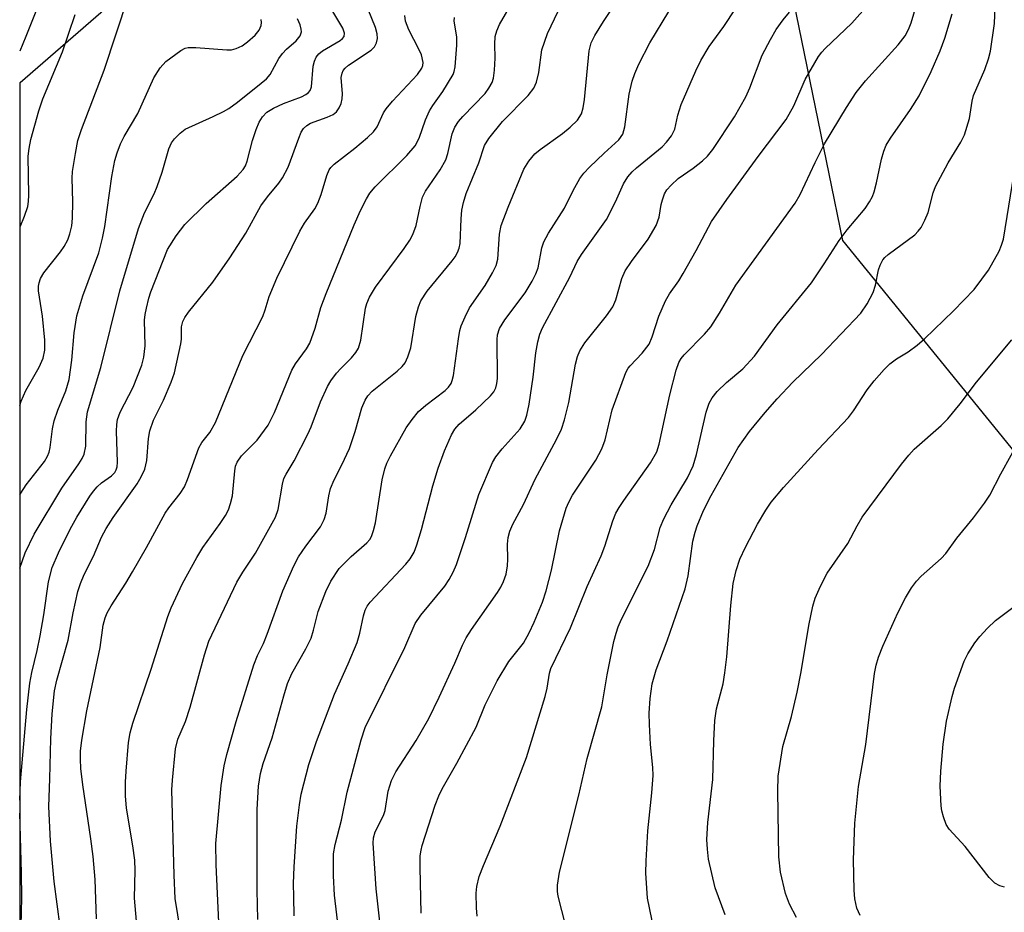
# Model space of a CAD drawing. Units: inches. Extents: x 1249761 to 1255761, y 477456 to 481456.
# Drawn here: x 1249761 to 1249934, y 480226 to 480382 of the extents above; entities that cross this region are included whole.
import ezdxf

# ---------------------------------------------------------------- set-up
doc = ezdxf.new("R2010")
doc.units = ezdxf.units.IN
doc.header["$MEASUREMENT"] = 0
doc.layers.add('NTRL-Trees', color=3, linetype='Continuous')
doc.layers.add('Undefined', color=1, linetype='Continuous')

msp = doc.modelspace()

# ---------------------------------------------------------------- linework, layer by layer
at = {"layer": 'NTRL-Trees'}
msp.add_polyline3d([(1249761.46, 479748.01, 0), (1249761.52, 480371.1, 0), (1249777.88, 480385.27, 0), (1249798.12, 480443.54, 0), (1249801.36, 480480.77, 0), (1249829.23, 480598.08, 0), (1249871.05, 480652.66, 0), (1249919.83, 480625.95, 0), (1249927.96, 480545.81, 0), (1249890.08, 480455.17, 0), (1249891.12, 480413.46, 0), (1249905.5, 480343.46, 0), (1249939.25, 480301.93, 0), (1249977.5, 480280.71, 0), (1250043, 480263.74, 0), (1250160.13, 480243.74, 0), (1250169.38, 480231.9, 0), (1250150.5, 480173.27, 0)], dxfattribs=at)
at = {"layer": 'Undefined'}
for points, elevation in [([(1249789.59, 480222.59), (1249788.65, 480228.29), (1249788.47, 480232.35), (1249788.1, 480247.29), (1249788.19, 480249.03), (1249788.75, 480254.5), (1249789.13, 480256.18), (1249790.46, 480259.27), (1249791.29, 480261.79), (1249793.79, 480270.93), (1249794.57, 480273.31), (1249799.48, 480283.62), (1249800.52, 480285.37), (1249802.76, 480288.72), (1249806.25, 480295), (1249806.7, 480296.37), (1249807.46, 480300.81), (1249807.72, 480301.81), (1249808.09, 480302.57), (1249809.51, 480304.88), (1249811.92, 480309.52), (1249812.5, 480310.85), (1249814.14, 480315.21), (1249815.34, 480317.9), (1249815.92, 480318.88), (1249816.93, 480320.22), (1249817.67, 480321.06), (1249819.56, 480322.93), (1249820.31, 480323.84), (1249820.76, 480324.59), (1249821.15, 480326), (1249822, 480331.6), (1249822.21, 480332.43), (1249822.67, 480333.52), (1249823.74, 480335.28), (1249828.76, 480342.04), (1249829.74, 480343.49), (1249830.3, 480344.5), (1249830.88, 480346.07), (1249831.53, 480349.37), (1249831.98, 480351.04), (1249832.48, 480352.04), (1249835.03, 480355.81), (1249836.04, 480357.54), (1249836.42, 480358.63), (1249837.16, 480362.09), (1249837.64, 480363.28), (1249838.29, 480364.25), (1249839.04, 480365.15), (1249842.92, 480369.17), (1249843.6, 480370.08), (1249844.14, 480371.05), (1249844.42, 480371.83), (1249844.59, 480373.26), (1249844.67, 480375.31), (1249844.61, 480377.76), (1249844.7, 480379.1), (1249844.96, 480380.14), (1249845.46, 480381.21), (1249850.91, 480390.76)], 234), ([(1249841.55, 480225.21), (1249841.39, 480226.64), (1249841.36, 480229.23), (1249841.48, 480230.39), (1249841.91, 480232.12), (1249842.62, 480234.05), (1249845.57, 480240.98), (1249850.16, 480252.97), (1249853.46, 480263.66), (1249853.8, 480265.08), (1249854.21, 480267.74), (1249854.44, 480268.53), (1249857.85, 480275.65), (1249860.81, 480282.88), (1249863.22, 480288.27), (1249863.85, 480289.94), (1249865.27, 480294.38), (1249865.8, 480295.71), (1249866.36, 480296.72), (1249867.19, 480297.96), (1249871.89, 480304.55), (1249872.96, 480306.44), (1249873.39, 480307.8), (1249875.26, 480316.42), (1249876.38, 480320.72), (1249876.86, 480322.09), (1249877.26, 480322.79), (1249877.75, 480323.43), (1249881.3, 480327.06), (1249882.41, 480328.35), (1249883.93, 480330.69), (1249886.79, 480335.6), (1249897.22, 480349.97), (1249898.08, 480351.47), (1249900.68, 480357.1), (1249902.35, 480360.33), (1249906.19, 480366.71), (1249907.86, 480369.35), (1249909.48, 480371.38), (1249915.2, 480377.69), (1249916.42, 480379.25), (1249917.04, 480380.37), (1249917.48, 480381.5), (1249920.24, 480390.86)], 248), ([(1249872.49, 480222.69), (1249871.35, 480228.35), (1249871.06, 480232.75), (1249871.1, 480234.9), (1249871.43, 480240.12), (1249872.11, 480246.77), (1249872.34, 480249.83), (1249872.3, 480251.21), (1249871.85, 480255.26), (1249871.69, 480258.72), (1249871.66, 480260.74), (1249871.82, 480263.31), (1249872.17, 480265.84), (1249872.87, 480268.28), (1249874.79, 480273.36), (1249877.94, 480282.51), (1249878.44, 480284.74), (1249879.31, 480290.8), (1249879.7, 480292.42), (1249880.06, 480293.5), (1249881.17, 480296.19), (1249882.5, 480298.82), (1249887.2, 480307.21), (1249889.21, 480310.02), (1249891.92, 480313.35), (1249894.02, 480315.73), (1249896.81, 480318.63), (1249901.8, 480323.51), (1249908.69, 480330.7), (1249909.81, 480332.35), (1249910.87, 480334.36), (1249911.23, 480335.59), (1249911.77, 480338.32), (1249912.05, 480339.09), (1249912.56, 480340.03), (1249912.88, 480340.45), (1249913.48, 480341.01), (1249918.11, 480344.45), (1249918.75, 480345.05), (1249919.26, 480345.73), (1249919.9, 480347.01), (1249920.45, 480348.34), (1249921.36, 480351.8), (1249921.77, 480352.9), (1249923.99, 480357.02), (1249926.21, 480360.66), (1249926.85, 480361.92), (1249927.7, 480364.77), (1249928.16, 480367.79), (1249928.4, 480368.79), (1249930.4, 480373.37), (1249931.05, 480375.2), (1249931.4, 480376.55), (1249932.06, 480381.39), (1249932.32, 480387.28)], 252), ([(1249803.16, 480224.61), (1249803.02, 480229.78), (1249803.04, 480243.85), (1249803.25, 480247.93), (1249803.59, 480250.17), (1249804.06, 480251.93), (1249805.64, 480256.39), (1249807.67, 480263.75), (1249808.36, 480265.9), (1249809.1, 480267.68), (1249811.55, 480271.99), (1249812.48, 480273.85), (1249812.91, 480275.24), (1249813.68, 480278.51), (1249815.05, 480282.01), (1249815.93, 480283.83), (1249817.38, 480286.02), (1249819.46, 480288.11), (1249822.21, 480290.52), (1249822.74, 480291.14), (1249823.02, 480291.64), (1249823.41, 480292.7), (1249823.75, 480294.03), (1249824.89, 480301.57), (1249825.35, 480303.48), (1249825.74, 480304.49), (1249826.35, 480305.75), (1249829.13, 480310.64), (1249830.13, 480312.13), (1249831.27, 480313.5), (1249832.57, 480314.61), (1249835.95, 480317.18), (1249836.53, 480317.76), (1249836.97, 480318.43), (1249837.18, 480318.95), (1249837.38, 480319.8), (1249838.26, 480326.24), (1249838.52, 480327.68), (1249838.75, 480328.51), (1249839.42, 480330.1), (1249840.21, 480331.63), (1249842.93, 480335.54), (1249844.24, 480337.76), (1249844.87, 480339.03), (1249845.13, 480340.15), (1249845.44, 480344.52), (1249845.73, 480346.08), (1249846.93, 480349.29), (1249849.72, 480355.91), (1249850.58, 480357.32), (1249851.63, 480358.58), (1249852.54, 480359.34), (1249856.44, 480362.13), (1249857.84, 480363.25), (1249859.12, 480364.5), (1249859.77, 480365.59), (1249860.08, 480366.63), (1249860.31, 480368.1), (1249861.11, 480376.64), (1249861.49, 480378), (1249862.13, 480379.3), (1249863.65, 480381.74), (1249866.06, 480385.35)], 238), ([(1249831.76, 480225.72), (1249831.56, 480233.71), (1249831.58, 480235.77), (1249831.71, 480236.74), (1249831.92, 480237.59), (1249834.16, 480244.6), (1249834.8, 480246.28), (1249835.38, 480247.5), (1249838, 480251.97), (1249841.34, 480258.3), (1249842.94, 480262.16), (1249845.03, 480266.36), (1249847.08, 480269.74), (1249849.64, 480273), (1249850.64, 480274.78), (1249851.53, 480276.63), (1249852.98, 480280.17), (1249853.6, 480282.11), (1249854.56, 480285.77), (1249855.97, 480292.65), (1249857.14, 480296.62), (1249857.56, 480297.65), (1249858.2, 480298.86), (1249862.32, 480305.02), (1249863.36, 480306.96), (1249863.91, 480308.55), (1249865.16, 480313.83), (1249867.57, 480320.34), (1249867.97, 480321.09), (1249868.29, 480321.52), (1249870.44, 480323.74), (1249871.61, 480325.28), (1249872.18, 480326.56), (1249873.31, 480330.2), (1249874.51, 480332.87), (1249875.21, 480334.08), (1249876.85, 480336.4), (1249877.61, 480337.64), (1249879.89, 480341.7), (1249882.57, 480346.75), (1249885.22, 480350.6), (1249890.71, 480358.15), (1249895.61, 480364.58), (1249896.94, 480367.02), (1249898.97, 480371.58), (1249901.3, 480375.63), (1249901.87, 480376.41), (1249902.47, 480377.04), (1249907.12, 480381.46), (1249909.99, 480384.69)], 246), ([(1249768.54, 480223.36), (1249767.51, 480231.27), (1249766.84, 480238.32), (1249766.55, 480244.41), (1249766.76, 480249.22), (1249766.89, 480256.25), (1249767.17, 480260.6), (1249767.57, 480264.62), (1249767.95, 480266.51), (1249769.97, 480273.48), (1249770.81, 480278.26), (1249771.66, 480282.04), (1249772.12, 480283.41), (1249772.77, 480285), (1249774.35, 480288.2), (1249775.8, 480291.5), (1249776.6, 480293.02), (1249777.8, 480294.99), (1249782, 480300.84), (1249782.74, 480302.09), (1249783.36, 480303.4), (1249783.74, 480304.91), (1249784, 480308.79), (1249784.21, 480310.13), (1249784.88, 480311.98), (1249786.62, 480315.5), (1249787.96, 480318.66), (1249788.55, 480320.26), (1249789.68, 480325.33), (1249789.77, 480326.18), (1249789.77, 480328.32), (1249790, 480329.23), (1249790.39, 480329.95), (1249791.03, 480330.87), (1249795.26, 480336.16), (1249798.27, 480340.42), (1249801.07, 480344.74), (1249803.69, 480349.47), (1249804.85, 480351.06), (1249806.82, 480353.49), (1249807.45, 480354.42), (1249808.45, 480356.28), (1249810.3, 480361.36), (1249810.75, 480362.36), (1249811.16, 480363.03), (1249811.69, 480363.56), (1249812.36, 480363.95), (1249815.29, 480365.01), (1249816.3, 480365.46), (1249816.93, 480365.95), (1249817.4, 480366.62), (1249817.74, 480367.38), (1249817.93, 480368.2), (1249817.94, 480369.07), (1249817.75, 480371.94), (1249817.88, 480372.71), (1249818.1, 480373.19), (1249818.41, 480373.6), (1249819.01, 480374.1), (1249822.96, 480376.71), (1249823.55, 480377.3), (1249823.89, 480378), (1249824.06, 480378.76), (1249824.04, 480379.57), (1249823.71, 480380.68), (1249822.47, 480383.84)], 228), ([(1249796.31, 480224.15), (1249795.83, 480234.2), (1249795.79, 480237.9), (1249796.72, 480248.04), (1249797.27, 480251.52), (1249797.73, 480253.51), (1249799.33, 480259.26), (1249802.47, 480269.2), (1249803.06, 480270.81), (1249804.11, 480272.92), (1249804.78, 480274.52), (1249807.49, 480282.12), (1249809.46, 480286.48), (1249810.27, 480288.06), (1249811.53, 480289.95), (1249814.09, 480293.34), (1249814.78, 480294.6), (1249815.11, 480295.7), (1249815.59, 480298.76), (1249815.89, 480300.03), (1249816.51, 480301.53), (1249817.87, 480304.17), (1249819.16, 480307.02), (1249820.17, 480310), (1249821.34, 480314.14), (1249821.92, 480315.49), (1249822.38, 480316.24), (1249823.13, 480317.04), (1249827.52, 480320.56), (1249828.39, 480321.36), (1249828.91, 480322.04), (1249829.4, 480323.06), (1249829.94, 480324.68), (1249830.8, 480330.11), (1249831.26, 480331.8), (1249831.69, 480332.87), (1249832.77, 480334.57), (1249837.13, 480339.87), (1249837.66, 480340.58), (1249838.09, 480341.32), (1249838.39, 480342.11), (1249838.54, 480342.89), (1249838.71, 480347.24), (1249838.87, 480348.73), (1249839.14, 480350.1), (1249839.61, 480351.64), (1249841.81, 480357.03), (1249842.81, 480360.04), (1249843.59, 480361.27), (1249845.96, 480364.27), (1249850.44, 480368.8), (1249851.48, 480370.1), (1249851.9, 480371.15), (1249852.33, 480372.82), (1249852.88, 480376.77), (1249853.83, 480379.66), (1249855.69, 480383.58)], 236), ([(1249809.53, 480225.29), (1249809.44, 480228.56), (1249809.41, 480230.93), (1249809.49, 480233.86), (1249809.94, 480240.94), (1249810.42, 480244.66), (1249810.75, 480246.56), (1249812.07, 480251.73), (1249813.42, 480255.79), (1249816.54, 480264.04), (1249818.96, 480269.35), (1249820.52, 480273.1), (1249820.98, 480274.71), (1249821.61, 480277.73), (1249821.94, 480278.77), (1249822.29, 480279.46), (1249822.78, 480280.14), (1249829.05, 480286.81), (1249829.8, 480287.72), (1249830.49, 480288.87), (1249830.99, 480290.16), (1249831.8, 480292.86), (1249833.8, 480300.5), (1249834.71, 480303.61), (1249835.83, 480306.65), (1249837.05, 480309.44), (1249837.64, 480310.43), (1249838.4, 480311.29), (1249841.28, 480313.78), (1249843.89, 480316.26), (1249844.43, 480316.95), (1249844.78, 480317.65), (1249844.99, 480318.4), (1249845.07, 480319.27), (1249845.01, 480326.09), (1249845.12, 480326.95), (1249845.46, 480328.04), (1249846.39, 480329.55), (1249849.96, 480334.25), (1249851.14, 480336.29), (1249851.81, 480337.61), (1249852.22, 480338.65), (1249852.88, 480342.16), (1249853.22, 480343.22), (1249854.04, 480344.73), (1249856.82, 480349.1), (1249858.34, 480352.17), (1249859.48, 480354.27), (1249860.18, 480355.21), (1249861.2, 480356.26), (1249863.74, 480358.72), (1249866.31, 480361.02), (1249867.02, 480362.01), (1249867.39, 480363.3), (1249868.12, 480369.05), (1249868.69, 480371.3), (1249869.14, 480372.68), (1249869.81, 480374.28), (1249871.76, 480378.03), (1249875.11, 480383.5)], 240), ([(1249817.36, 480221.99), (1249816.57, 480228.89), (1249816.38, 480232.27), (1249816.4, 480236.13), (1249816.65, 480237.77), (1249817.77, 480242.02), (1249818.78, 480246.89), (1249821.21, 480256.06), (1249821.92, 480258.23), (1249828.87, 480272.23), (1249830.68, 480276.44), (1249831.69, 480277.89), (1249835.86, 480282.94), (1249836.66, 480284.14), (1249837.36, 480285.39), (1249837.9, 480286.75), (1249839.52, 480291.48), (1249841.8, 480298.97), (1249844.22, 480304.58), (1249844.82, 480305.57), (1249845.92, 480306.97), (1249849.07, 480310.5), (1249849.87, 480311.81), (1249850.23, 480312.85), (1249850.66, 480314.79), (1249851.31, 480319.49), (1249851.78, 480323.75), (1249852.15, 480325.7), (1249852.5, 480327.07), (1249852.98, 480328.17), (1249857.77, 480337), (1249859.03, 480339.78), (1249859.78, 480341), (1249864.16, 480347.09), (1249865.77, 480350.19), (1249867.16, 480353.33), (1249867.93, 480354.57), (1249868.65, 480355.43), (1249869.4, 480356.13), (1249873.91, 480359.81), (1249874.7, 480360.64), (1249875.57, 480361.77), (1249876.11, 480362.91), (1249876.68, 480365.38), (1249877.26, 480367.21), (1249879.8, 480373.11), (1249880.68, 480374.93), (1249882.14, 480377.35), (1249884.73, 480380.9), (1249886.77, 480383.96)], 242), ([(1249825.18, 480217.85), (1249823.83, 480230), (1249823.31, 480237.96), (1249823.39, 480238.92), (1249823.69, 480239.98), (1249825.13, 480242.84), (1249825.45, 480243.69), (1249825.96, 480247.06), (1249826.53, 480248.97), (1249827.31, 480250.44), (1249830.88, 480255.96), (1249833.05, 480259.82), (1249834.86, 480263.5), (1249837.61, 480269.46), (1249838.96, 480272.62), (1249839.63, 480273.93), (1249840.55, 480275.37), (1249845.07, 480281.83), (1249845.67, 480282.8), (1249846.14, 480283.76), (1249846.59, 480285.03), (1249846.85, 480286.48), (1249846.92, 480287.66), (1249846.85, 480290.31), (1249846.97, 480291.46), (1249847.23, 480292.56), (1249847.76, 480293.78), (1249849.62, 480297.26), (1249851.7, 480301.68), (1249855.41, 480308.61), (1249856.29, 480310.43), (1249856.8, 480312.05), (1249857.59, 480315.07), (1249858.72, 480321.78), (1249859.08, 480323.15), (1249859.48, 480324.14), (1249860.37, 480325.52), (1249864.19, 480330.23), (1249865.3, 480331.83), (1249865.79, 480333.06), (1249866.86, 480336.8), (1249867.41, 480338.11), (1249868.53, 480339.78), (1249871.46, 480343.68), (1249872.86, 480346.05), (1249873.39, 480347.53), (1249873.75, 480349.75), (1249873.95, 480350.56), (1249874.34, 480351.6), (1249874.74, 480352.31), (1249875.47, 480353.14), (1249876.73, 480354.26), (1249879.36, 480356.09), (1249880.97, 480357.4), (1249881.83, 480358.21), (1249882.79, 480359.34), (1249886.55, 480365.09), (1249888.55, 480368.58), (1249889.27, 480370.16), (1249891.41, 480375.85), (1249892.85, 480378.63), (1249893.87, 480380.36), (1249895.09, 480382.03), (1249896.22, 480383.37)], 244), ([(1249856.97, 480223.71), (1249855.69, 480228.7), (1249855.61, 480229.54), (1249855.61, 480230.65), (1249855.96, 480232.91), (1249859.34, 480246.36), (1249860.77, 480252.82), (1249863.33, 480261.83), (1249864.27, 480267.44), (1249865.47, 480273.29), (1249865.84, 480274.73), (1249866.22, 480275.82), (1249866.81, 480277.15), (1249871.46, 480286.42), (1249872.55, 480289.38), (1249873.59, 480293.22), (1249874.2, 480294.73), (1249875.48, 480297.17), (1249878.36, 480301.9), (1249879.36, 480304.01), (1249879.95, 480305.97), (1249881.62, 480313.38), (1249882.13, 480314.95), (1249882.65, 480315.93), (1249883.55, 480317), (1249885.17, 480318.58), (1249888.03, 480321), (1249890.06, 480323.17), (1249894.02, 480328.65), (1249900.04, 480336.04), (1249902.27, 480339.33), (1249904.88, 480343.43), (1249906.31, 480345.32), (1249909.45, 480349.02), (1249910.22, 480350.18), (1249910.72, 480351.15), (1249911, 480351.92), (1249911.42, 480353.51), (1249912.32, 480357.66), (1249912.72, 480359.06), (1249913.14, 480360.12), (1249913.86, 480361.36), (1249917.39, 480366.37), (1249918.9, 480368.76), (1249921, 480373), (1249922.6, 480376.63), (1249923.4, 480378.81), (1249924.7, 480383.07)], 250), ([(1249774.89, 480224.74), (1249774.67, 480231.62), (1249774.33, 480235.64), (1249773.94, 480238.75), (1249772.5, 480248.2), (1249772.15, 480251.06), (1249772.08, 480252.7), (1249772.12, 480254.07), (1249772.34, 480256.03), (1249773.19, 480261.11), (1249775.57, 480272.22), (1249776.09, 480276.15), (1249776.43, 480277.39), (1249776.79, 480278.27), (1249777.5, 480279.53), (1249780.03, 480283.47), (1249781.21, 480285.46), (1249783.66, 480289.72), (1249786.92, 480295.71), (1249787.58, 480296.67), (1249789.56, 480299.14), (1249790.29, 480300.34), (1249790.84, 480301.63), (1249792.84, 480307.17), (1249793.36, 480308.1), (1249794.77, 480309.82), (1249795.76, 480311.6), (1249800.52, 480323.29), (1249804, 480330.14), (1249804.43, 480331.31), (1249805.12, 480333.63), (1249806.49, 480336.82), (1249810.49, 480345.05), (1249811.32, 480346.44), (1249813.1, 480348.99), (1249813.65, 480349.97), (1249814.25, 480351.5), (1249815.21, 480354.78), (1249815.65, 480355.81), (1249815.93, 480356.22), (1249816.49, 480356.79), (1249820.11, 480359.58), (1249822.36, 480361.43), (1249823.4, 480362.42), (1249824.02, 480363.34), (1249825.14, 480365.79), (1249825.59, 480366.49), (1249826.74, 480367.83), (1249831.09, 480372.49), (1249831.86, 480373.58), (1249832.03, 480374.06), (1249832.06, 480374.57), (1249831.79, 480375.9), (1249831.33, 480376.94), (1249829.59, 480380.27), (1249829, 480381.83), (1249828.9, 480382.79)], 230), ([(1249781.91, 480224.31), (1249781.53, 480228.37), (1249781.68, 480233.18), (1249781.61, 480235.03), (1249781.27, 480237.54), (1249780.16, 480244.09), (1249779.96, 480246.28), (1249779.96, 480248.64), (1249780.08, 480250.59), (1249780.5, 480255.59), (1249780.78, 480257.3), (1249781.27, 480258.98), (1249784.47, 480268.41), (1249787.37, 480277.65), (1249787.97, 480279.18), (1249789.96, 480283.39), (1249792.47, 480287.96), (1249793.52, 480289.69), (1249796.56, 480293.89), (1249797.49, 480295.33), (1249798.02, 480296.33), (1249798.37, 480297.4), (1249798.69, 480298.78), (1249799.09, 480303.11), (1249799.26, 480303.95), (1249799.53, 480304.66), (1249800.27, 480305.75), (1249803.02, 480308.47), (1249804.94, 480311.11), (1249806.08, 480313.34), (1249809.07, 480320.72), (1249809.75, 480321.86), (1249811.67, 480324.5), (1249812.23, 480325.45), (1249813.2, 480328.12), (1249814.16, 480331.7), (1249815.08, 480334.16), (1249819.99, 480346.15), (1249821.11, 480348.67), (1249822.16, 480350.72), (1249822.77, 480351.7), (1249823.69, 480352.84), (1249829.23, 480358.3), (1249830.66, 480360.02), (1249831.36, 480361.33), (1249832.48, 480364.52), (1249833.19, 480366.13), (1249833.77, 480367.06), (1249835.55, 480369.5), (1249837.31, 480372.47), (1249837.51, 480372.99), (1249837.7, 480373.83), (1249837.99, 480377.63), (1249837.98, 480379.09), (1249837.53, 480381.79), (1249837.55, 480382.45)], 232), ([(1249884.94, 480225.42), (1249883.18, 480230.15), (1249882.01, 480235.18), (1249881.82, 480236.91), (1249881.76, 480238.6), (1249881.92, 480241.61), (1249882.77, 480249.11), (1249882.94, 480255.89), (1249883.12, 480259.47), (1249883.4, 480261.49), (1249884.57, 480265.86), (1249884.91, 480267.8), (1249885.23, 480270.59), (1249885.91, 480279.58), (1249886.33, 480283.42), (1249886.87, 480285.68), (1249887.51, 480287.67), (1249888.51, 480289.77), (1249890.62, 480293.82), (1249892.03, 480296.24), (1249892.97, 480297.63), (1249895.13, 480300.21), (1249901.23, 480306.84), (1249906.54, 480312.44), (1249907.42, 480313.6), (1249909.78, 480317.29), (1249911.04, 480318.9), (1249912.76, 480320.85), (1249913.77, 480321.87), (1249914.91, 480322.7), (1249917, 480323.93), (1249918.56, 480325.12), (1249919.83, 480326.25), (1249924.9, 480331.15), (1249928.5, 480334.87), (1249929.88, 480336.64), (1249931.01, 480338.25), (1249932.89, 480341.57), (1249933.33, 480342.61), (1249933.65, 480343.65), (1249935.82, 480357)], 254), ([(1249897.45, 480224.99), (1249896.23, 480227.3), (1249895.48, 480229.18), (1249894.61, 480232.91), (1249894.33, 480235.57), (1249894.17, 480247.07), (1249894.23, 480249.72), (1249895.02, 480254.89), (1249896.56, 480260.15), (1249897.55, 480264.4), (1249898.23, 480267.95), (1249899.56, 480276.08), (1249900.29, 480279.45), (1249900.7, 480280.83), (1249901.63, 480282.93), (1249902.8, 480285.24), (1249906.4, 480290.44), (1249908.03, 480293.53), (1249908.9, 480295.01), (1249915.82, 480304.27), (1249917.07, 480305.86), (1249918.04, 480306.92), (1249922.72, 480311.04), (1249923.92, 480312.23), (1249926.07, 480314.85), (1249928.95, 480318.67), (1249935.14, 480326.05)], 256), ([(1249908.55, 480225.35), (1249908, 480226.6), (1249907.61, 480228.25), (1249907.51, 480229.73), (1249907.43, 480235.07), (1249907.63, 480241.47), (1249908.28, 480247.87), (1249909.54, 480255.27), (1249911.1, 480267.65), (1249911.37, 480269.1), (1249911.77, 480270.52), (1249912.53, 480272.42), (1249915.14, 480278.29), (1249916.52, 480280.88), (1249917.56, 480282.65), (1249918.44, 480283.8), (1249919.22, 480284.67), (1249922.76, 480287.81), (1249923.59, 480288.65), (1249925.5, 480291.35), (1249928.38, 480294.91), (1249930.31, 480297.45), (1249931.24, 480298.88), (1249933.2, 480302.63), (1249936.81, 480309.16)], 258), ([(1249933.82, 480230.26), (1249932.99, 480230.51), (1249932.13, 480230.97), (1249931.13, 480231.97), (1249926.94, 480237.4), (1249924.13, 480240.44), (1249923.63, 480241.26), (1249923.15, 480242.57), (1249922.87, 480243.65), (1249922.74, 480244.5), (1249922.57, 480247.93), (1249922.7, 480250.58), (1249923.12, 480255.3), (1249923.71, 480259.33), (1249924.67, 480263.67), (1249925.09, 480265.09), (1249926.79, 480269.81), (1249927.43, 480271.09), (1249928.66, 480273.02), (1249929.52, 480274.14), (1249930.83, 480275.62), (1249932.26, 480276.93), (1249935.74, 480279.56)], 260)]:
    msp.add_lwpolyline(points, dxfattribs=dict(at, elevation=elevation))
for points in [[(1249761.52, 480376.64, 216), (1249762.59, 480379.17, 216), (1249766.4, 480388.78, 216)], [(1249761.51, 480314.54, 220), (1249761.7, 480315.29, 220), (1249762.51, 480317.17, 220), (1249764.89, 480321.29, 220), (1249765.58, 480322.84, 220), (1249765.87, 480324.24, 220), (1249765.87, 480325.98, 220), (1249765.44, 480330.22, 220), (1249764.78, 480334.6, 220), (1249764.76, 480335.44, 220), (1249764.84, 480336, 220), (1249765.1, 480336.8, 220), (1249765.7, 480337.79, 220), (1249768.58, 480341.44, 220), (1249769.22, 480342.36, 220), (1249769.88, 480343.57, 220), (1249770.26, 480344.61, 220), (1249770.59, 480345.97, 220), (1249770.72, 480347.36, 220), (1249770.76, 480350.17, 220), (1249770.67, 480354.32, 220), (1249770.72, 480355.49, 220), (1249771.2, 480358.64, 220), (1249771.64, 480360.91, 220), (1249772.27, 480362.87, 220), (1249776.25, 480373.21, 220), (1249780.44, 480386.02, 220)], [(1249761.51, 480245.5, 226), (1249761.63, 480248.71, 226), (1249762.73, 480261.36, 226), (1249763.26, 480265.95, 226), (1249763.6, 480267.82, 226), (1249764.53, 480271.72, 226), (1249765.04, 480274.26, 226), (1249765.71, 480277.95, 226), (1249766.48, 480283.73, 226), (1249767.14, 480286.19, 226), (1249768.27, 480288.8, 226), (1249770.31, 480292.94, 226), (1249771.47, 480295, 226), (1249773.75, 480298.7, 226), (1249774.36, 480299.57, 226), (1249775.03, 480300.33, 226), (1249775.8, 480301, 226), (1249777.54, 480302.24, 226), (1249778.1, 480302.86, 226), (1249778.36, 480303.33, 226), (1249778.5, 480303.85, 226), (1249778.57, 480304.66, 226), (1249778.41, 480310.09, 226), (1249778.46, 480311.25, 226), (1249778.59, 480312.11, 226), (1249779.03, 480313.37, 226), (1249781.34, 480317.77, 226), (1249782.85, 480321.63, 226), (1249783.17, 480323.03, 226), (1249783.45, 480325.03, 226), (1249783.33, 480329.51, 226), (1249783.4, 480330.46, 226), (1249783.63, 480331.61, 226), (1249784.07, 480333.33, 226), (1249784.43, 480334.44, 226), (1249787.35, 480341.85, 226), (1249788.84, 480344.22, 226), (1249790.39, 480346.23, 226), (1249794.09, 480349.88, 226), (1249799.52, 480354.67, 226), (1249800.55, 480355.83, 226), (1249800.97, 480356.52, 226), (1249801.29, 480357.29, 226), (1249802.19, 480360.93, 226), (1249802.83, 480362.84, 226), (1249803.36, 480364.15, 226), (1249803.96, 480365.09, 226), (1249804.74, 480365.86, 226), (1249805.89, 480366.59, 226), (1249807.64, 480367.4, 226), (1249810.81, 480368.6, 226), (1249811.57, 480368.98, 226), (1249811.99, 480369.32, 226), (1249812.28, 480369.7, 226), (1249812.52, 480370.33, 226), (1249812.84, 480373.96, 226), (1249813.04, 480374.81, 226), (1249813.38, 480375.52, 226), (1249813.84, 480376.11, 226), (1249814.46, 480376.64, 226), (1249817.54, 480378.44, 226), (1249817.95, 480378.76, 226), (1249818.25, 480379.14, 226), (1249818.33, 480379.7, 226), (1249818.03, 480380.61, 226), (1249816.07, 480383.78, 226)], [(1249761.52, 480345.77, 218), (1249761.54, 480345.81, 218), (1249762.33, 480347.71, 218), (1249762.87, 480349.38, 218), (1249763, 480350.23, 218), (1249763.04, 480351.37, 218), (1249762.97, 480358.18, 218), (1249763.12, 480359.55, 218), (1249763.42, 480361.1, 218), (1249764.81, 480366.14, 218), (1249765.51, 480368.25, 218), (1249768.98, 480376.43, 218), (1249771.19, 480382.97, 218)], [(1249761.51, 480286.07, 224), (1249762.41, 480288.76, 224), (1249764.02, 480292.05, 224), (1249768.81, 480300.09, 224), (1249771.84, 480304.36, 224), (1249772.42, 480305.31, 224), (1249772.76, 480306.06, 224), (1249773.04, 480307.46, 224), (1249773.1, 480311.73, 224), (1249773.35, 480313.44, 224), (1249775.68, 480321.22, 224), (1249778.96, 480334.64, 224), (1249782.25, 480345.53, 224), (1249783.32, 480348.26, 224), (1249784.97, 480351.6, 224), (1249785.52, 480352.9, 224), (1249786.38, 480355.38, 224), (1249787.54, 480359.48, 224), (1249788.06, 480360.52, 224), (1249788.57, 480361.2, 224), (1249789.54, 480362.23, 224), (1249790.43, 480362.91, 224), (1249795.34, 480365.11, 224), (1249797.11, 480365.99, 224), (1249798.05, 480366.54, 224), (1249799.58, 480367.64, 224), (1249803.75, 480370.96, 224), (1249804.64, 480371.73, 224), (1249805.31, 480372.5, 224), (1249806.83, 480375.28, 224), (1249807.44, 480376.13, 224), (1249808.18, 480376.89, 224), (1249809.86, 480378.37, 224), (1249810.56, 480379.22, 224), (1249810.77, 480379.92, 224), (1249810.75, 480380.42, 224), (1249810.57, 480381.18, 224), (1249810.09, 480382.22, 224)], [(1249761.51, 480298.95, 222), (1249761.64, 480299.21, 222), (1249762.6, 480300.68, 222), (1249765.82, 480304.79, 222), (1249766.33, 480305.67, 222), (1249766.62, 480306.39, 222), (1249766.81, 480307.24, 222), (1249767.22, 480310.47, 222), (1249767.49, 480311.9, 222), (1249768.14, 480313.76, 222), (1249769.55, 480317.1, 222), (1249770.12, 480319.11, 222), (1249770.59, 480322.47, 222), (1249770.98, 480327.27, 222), (1249771.48, 480330.26, 222), (1249772.54, 480333.76, 222), (1249775.29, 480341.26, 222), (1249775.98, 480343.84, 222), (1249776.36, 480345.89, 222), (1249777.58, 480354.65, 222), (1249778.13, 480357.41, 222), (1249778.52, 480358.77, 222), (1249779.13, 480360.37, 222), (1249779.72, 480361.64, 222), (1249782.14, 480365.65, 222), (1249784.92, 480371.89, 222), (1249786.06, 480373.65, 222), (1249787.05, 480374.73, 222), (1249789.65, 480376.67, 222), (1249790.4, 480377.07, 222), (1249790.92, 480377.22, 222), (1249792.27, 480377.23, 222), (1249797.7, 480376.77, 222), (1249798.55, 480376.82, 222), (1249799.37, 480377.03, 222), (1249800.42, 480377.52, 222), (1249801.36, 480378.2, 222), (1249802.67, 480379.36, 222), (1249803.39, 480380.23, 222), (1249803.72, 480381.03, 222), (1249803.76, 480381.56, 222), (1249803.71, 480382.12, 222)], [(1249761.71, 480223.51, 226), (1249761.81, 480228.39, 226), (1249761.77, 480232.81, 226), (1249761.51, 480243.2, 226)]]:
    msp.add_polyline3d(points, dxfattribs=at)

doc.saveas('drawing.dxf')
